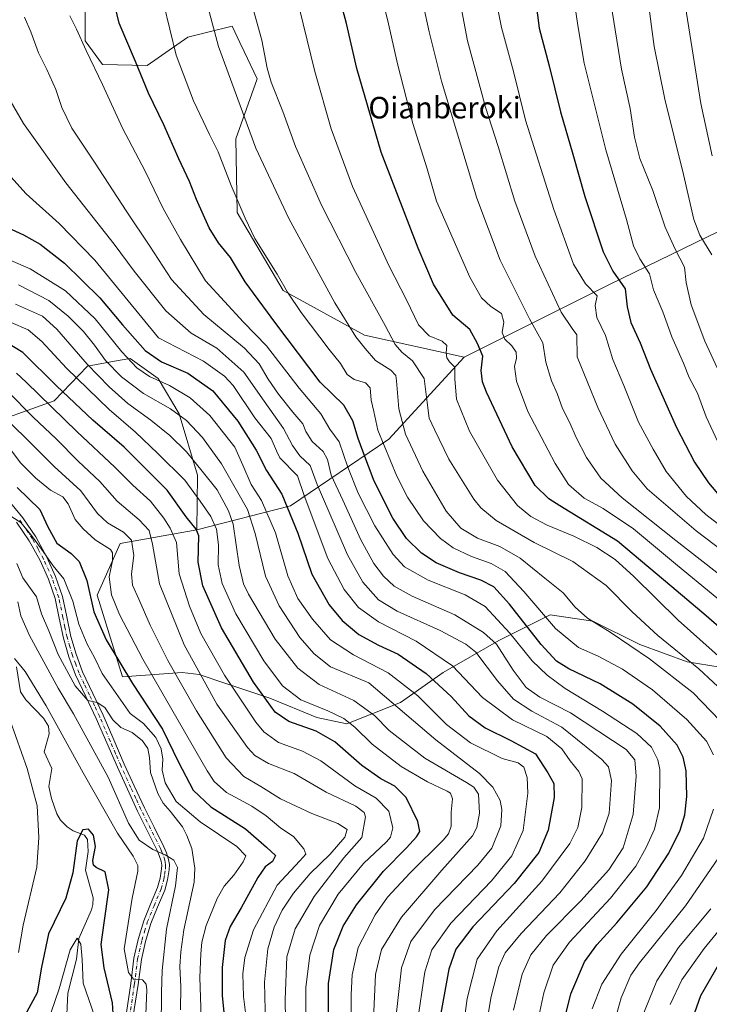
# Model space of a CAD drawing. Units: metres. Extents: x 617168 to 620610, y 4759508 to 4761881.
# Drawn here: x 617610 to 617865, y 4760039 to 4760405 of the extents above; entities that cross this region are included whole.
import ezdxf
from ezdxf.enums import TextEntityAlignment as Align

# ---------------------------------------------------------------- set-up
doc = ezdxf.new("R2010")
doc.units = ezdxf.units.M
doc.header["$MEASUREMENT"] = 0
doc.linetypes.add('DGN Style 4', pattern=[2.638475, 1.318413, -0.659207, 0.001648, -0.659207])
for name, color, linetype, lineweight in [('Arbolado forestal CxS', 92, 'Continuous', 0), ('Corriente natural lineal', 142, 'Continuous', 13), ('Curva de nivel maestra', 30, 'Continuous', 30), ('Curva de nivel normal', 30, 'Continuous', 0), ('Matorral CxS', 135, 'Continuous', 0), ('Pista no pavimentada Cxs', 111, 'Continuous', 0), ('Pista no pavimentada eje', 91, 'DGN Style 4', 0), ('Texto cartográfico', 7, 'Continuous', 0)]:
    doc.layers.add(name, color=color, linetype=linetype, lineweight=lineweight)
doc.styles.add('Style-Arial', font='txt')

# ---------------------------------------------------------------- blocks, each defined once
blk = doc.blocks.new('*U5')
at = {"layer": 'Arbolado forestal CxS', "color": 92, "linetype": 'Continuous', "lineweight": 0}
for points in [[(617873.3369, 4760328.4477, 1069.4241), (617828.6183, 4760306.6391, 1048.3013), (617774.4658, 4760279.5701, 1021.555), (617737.4561, 4760287.7633, 1011.128), (617707.2831, 4760304.3437, 1004.0629), (617690.2289, 4760333.2419, 1003.8831), (617689.7267, 4760360.5479, 1007.6362), (617697.5753, 4760382.9295, 1013.274), (617692.7955, 4760393.0087, 1012.4129), (617691.1849, 4760396.4051, 1012.2019), (617688.3195, 4760402.4477, 1011.9297), (617679.3137, 4760400.1903, 1009.1446), (617671.8726, 4760398.3247, 1006.64), (617656.8132, 4760387.8761, 1000.9989), (617640.2853, 4760388.1983, 995.8935), (617633.7685, 4760396.9685, 995.1859), (617633.7374, 4760433.1761, 998.7234)], [(617593.8364, 4760253.2841, 928.4707), (617622.2477, 4760263.3497, 946.9659), (617634.7187, 4760276.2905, 959.6907), (617646.0388, 4760278.3213, 967.6996), (617650.554, 4760279.1317, 970.6499), (617660.8588, 4760271.7033, 971.3045), (617668.7275, 4760258.5121, 965.3043), (617675.4999, 4760235.7713, 957.6753), (617675.2396, 4760215.4393, 949.6318), (617646.7343, 4760210.4523, 932.2182), (617638.1909, 4760191.2335, 926.2035), (617647.6459, 4760160.9205, 923.5606), (617647.7083, 4760160.8869, 923.5796), (617669.7907, 4760162.5704, 936.3639), (617676.1407, 4760161.7766, 939.6825), (617685.6657, 4760158.6016, 943.9964), (617702.3345, 4760153.0454, 950.9645), (617719.797, 4760145.9016, 953.4998), (617730.9095, 4760143.5204, 954.881), (617750.7533, 4760151.4579, 965.8721), (617766.6284, 4760162.5704, 977.9965), (617787.2659, 4760174.4767, 990.9893), (617806.3159, 4760184.0017, 1005.9253), (617822.191, 4760181.6204, 1010.1137), (617839.6535, 4760172.8892, 1011.3515), (617857.116, 4760166.5391, 1014.9681), (617881.7224, 4760162.5704, 1022.4542)]]:
    blk.add_polyline3d(points, dxfattribs=at)

msp = doc.modelspace()

# ---------------------------------------------------------------- linework, layer by layer
at = {"layer": 'Arbolado forestal CxS', "color": 92, "linetype": 'Continuous', "lineweight": 0}
for points in [[(617774.4658, 4760279.5701, 1021.555), (617737.4561, 4760287.7633, 1011.128), (617707.2831, 4760304.3437, 1004.0629), (617690.2289, 4760333.2419, 1003.8831), (617689.7267, 4760360.5479, 1007.6362), (617697.5753, 4760382.9295, 1013.274), (617692.7955, 4760393.0087, 1012.4129), (617691.1849, 4760396.4051, 1012.2019), (617688.3195, 4760402.4477, 1011.9297), (617679.3137, 4760400.1903, 1009.1446), (617671.8726, 4760398.3247, 1006.64), (617656.8132, 4760387.8761, 1000.9989), (617640.2853, 4760388.1983, 995.8935), (617633.7685, 4760396.9685, 995.1859), (617633.7374, 4760433.1761, 998.7234)], [(617522.6013, 4760429.1687, 971.4383), (617511.2095, 4760392.1087, 963.2578), (617511.7592, 4760362.2629, 957.5227), (617514.9313, 4760328.0199, 946.7936), (617530.8207, 4760293.3817, 939.8299), (617556.1097, 4760265.9103, 933.1669), (617593.8364, 4760253.2841, 928.4707), (617622.2477, 4760263.3497, 946.9659), (617634.7187, 4760276.2905, 959.6907), (617646.0388, 4760278.3213, 967.6996), (617650.554, 4760279.1317, 970.6499), (617660.8588, 4760271.7033, 971.3045), (617668.7275, 4760258.5121, 965.3043), (617675.4999, 4760235.7713, 957.6753), (617675.2396, 4760215.4393, 949.6318)], [(617873.3369, 4760328.4477, 1069.4241), (617828.6183, 4760306.6391, 1048.3013), (617774.4658, 4760279.5701, 1021.555)], [(617675.2396, 4760215.4393, 949.6318), (617646.7343, 4760210.4523, 932.2182), (617638.1909, 4760191.2335, 926.2035), (617647.6459, 4760160.9205, 923.5606), (617647.7083, 4760160.8869, 923.5796), (617669.7907, 4760162.5704, 936.3639), (617676.1407, 4760161.7766, 939.6825), (617685.6657, 4760158.6016, 943.9964), (617702.3345, 4760153.0454, 950.9645), (617719.797, 4760145.9016, 953.4998), (617730.9095, 4760143.5204, 954.881), (617750.7533, 4760151.4579, 965.8721), (617766.6284, 4760162.5704, 977.9965), (617787.2659, 4760174.4767, 990.9893), (617806.3159, 4760184.0017, 1005.9253), (617822.191, 4760181.6204, 1010.1137), (617839.6535, 4760172.8892, 1011.3515), (617857.116, 4760166.5391, 1014.9681), (617881.7224, 4760162.5704, 1022.4542)]]:
    msp.add_polyline3d(points, dxfattribs=at)
at = {"layer": 'Corriente natural lineal', "color": 142, "linetype": 'Continuous', "lineweight": 13}
msp.add_polyline3d([(617608.29, 4760164.7052, 905.1307), (617609.7972, 4760155.3233, 904.3436), (617611.7797, 4760152.3656, 903.6087), (617618.2875, 4760145.6095, 903.2928), (617620.1533, 4760142.6943, 903.134), (617620.3958, 4760139.8095, 902.7414), (617618.5604, 4760133.0622, 903.2272), (617621.4567, 4760126.9437, 902.867), (617620.3023, 4760120.2438, 903.3887), (617621.2526, 4760115.7721, 903.0707), (617623.2728, 4760110.0972, 902.4632), (617624.608, 4760107.7699, 902.0043), (617627.1342, 4760105.2166, 901.1251), (617629.3519, 4760103.7959, 900.5173), (617633.5677, 4760102.1904, 899.4416), (617634.6277, 4760100.5724, 899.3217), (617634.9145, 4760096.1249, 899.0859), (617633.9472, 4760089.1799, 899.1799), (617636.7056, 4760078.9317, 897.2103), (617636.6302, 4760076.4662, 896.946), (617636.0924, 4760074.459, 896.8546), (617631.4412, 4760063.8255, 895.145), (617630.5667, 4760056.1809, 894.2119), (617627.3462, 4760043.5233, 894.2176), (617626.7027, 4760030.4564, 891.5992)], dxfattribs=at)
at = {"layer": 'Curva de nivel maestra', "color": 30, "linetype": 'Continuous', "lineweight": 30, "flags": 128}
for points, elevation in [([(617874.9, 4760174.3101), (617864.28, 4760183.5501), (617851.47, 4760194.3001), (617831.28, 4760211.2801), (617809.93, 4760224.3801), (617805.79, 4760226.9901), (617800.79, 4760231.9201), (617792.3, 4760246.2501), (617782.75, 4760266.5301), (617781.25, 4760270.4801), (617780.75, 4760274.6401), (617781.41, 4760280.0101), (617779.42, 4760284.6701), (617776.51, 4760289.8901), (617770.22, 4760295.1601), (617763, 4760306.6701), (617757.3, 4760319.9801), (617753.38, 4760330.3401), (617743.61, 4760355.7001), (617734.62, 4760386.6501), (617730.79, 4760403.4001), (617727.58, 4760415.5501)], 1025), ([(617800.48, 4760415.3401), (617802.29, 4760401.6701), (617805.95, 4760387.6701), (617810.16, 4760370.6701), (617814.72, 4760354.8601), (617819.15, 4760339.1501), (617825.98, 4760318.7201), (617829.54, 4760311.4701), (617834.21, 4760304.9501), (617834.95, 4760298.2901), (617836.33, 4760292.4701), (617839.68, 4760284.9201), (617843.54, 4760275.1101), (617853.2, 4760253.4501), (617859.87, 4760240.6701), (617865.1, 4760232.9201), (617869.74, 4760227.3401)], 1050), ([(617809.19, 4760023.6001), (617814, 4760043.3401), (617819.11, 4760055.1401), (617823.6, 4760061.5201), (617831.09, 4760069.6201), (617842.21, 4760082.9501), (617850.42, 4760095.5201), (617854.61, 4760104.0201), (617856.35, 4760109.7101), (617857.01, 4760116.5901), (617856.81, 4760126.0701), (617855.69, 4760131.1501), (617853.48, 4760135.5901), (617847.17, 4760142.6601), (617837.02, 4760150.8401), (617824.95, 4760158.2901), (617813.24, 4760163.9101), (617808.7, 4760166.7001), (617802.99, 4760173.0001), (617791.29, 4760187.9601), (617785.38, 4760194.3901), (617780.67, 4760196.8201), (617772.74, 4760199.5101), (617763.99, 4760203.2401), (617758.59, 4760206.8401), (617753.06, 4760212.2701), (617747.91, 4760219.7701), (617741, 4760233.6101), (617736.88, 4760244.7001), (617735.05, 4760249.4301), (617733.17, 4760255.9801), (617729.84, 4760261.8001), (617720.95, 4760270.2901), (617704.56, 4760292.0601), (617693.15, 4760307.4901), (617687.69, 4760316.5601), (617683.26, 4760322.0601), (617679.87, 4760327.5701), (617675.14, 4760338.1501), (617672.49, 4760344.8301), (617668.58, 4760353.2301), (617662.98, 4760365.7701), (617657.36, 4760377.5001), (617652.49, 4760389.2801), (617646.39, 4760403.5901), (617644.09, 4760413.4001)], 1000), ([(617603.66, 4760328.2601), (617610.94, 4760324.9501), (617617.14, 4760321.4801), (617626.15, 4760314.4901), (617639.3, 4760301.6201), (617647.64, 4760291.6401), (617656.1, 4760282.1001), (617662.18, 4760277.8501), (617671.92, 4760273.6101), (617681.19, 4760267.1201), (617690.5, 4760255.8501), (617697.3, 4760245.1201), (617701.09, 4760237.5801), (617706.73, 4760228.7401), (617712.68, 4760214.3001), (617717.88, 4760199.0001), (617724.32, 4760187.6101), (617729.14, 4760181.8101), (617735.34, 4760176.6801), (617742.66, 4760172.6601), (617749.96, 4760169.3501), (617760.3, 4760162.1801), (617769.56, 4760153.6201), (617776.22, 4760146.5101), (617782.24, 4760142.0501), (617791.7, 4760137.3201), (617800.84, 4760132.4001), (617805.44, 4760125.3401), (617807.72, 4760121.4001), (617807.79, 4760116.1901), (617805.57, 4760104.0401), (617802.09, 4760095.7201), (617793, 4760084.2601), (617777.67, 4760068.2201), (617771.33, 4760059.8601), (617768.78, 4760052.5101), (617765.58, 4760034.7601)], 975), ([(617724.05, 4760029.5401), (617724.05, 4760047.1401), (617726.11, 4760059.7701), (617729.54, 4760068.4701), (617734.43, 4760076.3201), (617744.51, 4760088.8501), (617753.05, 4760097.5301), (617756.7, 4760101.5201), (617757.96, 4760103.5501), (617757.21, 4760107.2101), (617752.85, 4760116.1901), (617748.7, 4760120.3801), (617743.48, 4760123.1501), (617736.42, 4760128.1001), (617726.43, 4760136.8001), (617719.47, 4760140.8201), (617709.36, 4760144.3401), (617704.24, 4760147.8101), (617696.26, 4760158.9101), (617684.37, 4760179.1201), (617677.43, 4760194.7201), (617675.78, 4760203.5201), (617675.98, 4760213.3201), (617674.99, 4760215.7301), (617671.32, 4760220.3301), (617664.23, 4760230.2401), (617648.22, 4760246.1201), (617636.65, 4760256.2501), (617623.11, 4760268.9001), (617610.69, 4760281.3501), (617605, 4760284.7301)], 950), ([(617608.52, 4760231.1901), (617617.01, 4760223.0201), (617619.9, 4760216.5701), (617623.31, 4760210.5801), (617628.62, 4760206.6801), (617631.54, 4760203.8101), (617634.41, 4760196.7501), (617637.02, 4760185.1301), (617641.57, 4760174.6801), (617651.41, 4760158.4901), (617662.52, 4760141.5501), (617668.38, 4760129.2201), (617673.84, 4760118.8501), (617680.4, 4760112.7001), (617693.32, 4760104.5101), (617701.14, 4760097.7701), (617704.39, 4760094.6401), (617703.26, 4760092.3901), (617700.62, 4760090.4001), (617697.88, 4760086.4601), (617691.7, 4760075.1801), (617687.56, 4760068.2901), (617685.79, 4760063.1001), (617684.6, 4760053.0801), (617684.64, 4760042.6701), (617685.6, 4760032.6701)], 925), ([(617644.48, 4760032.0101), (617643.91, 4760040.0101), (617640.9, 4760053.0101), (617639.75, 4760061.6701), (617640.86, 4760069.6701), (617642.54, 4760081.9501), (617641.26, 4760088.6001), (617637.94, 4760090.1401), (617636.95, 4760091.0301), (617636.68, 4760092.8401), (617637.6, 4760098.0101), (617636.84, 4760102.1401), (617635, 4760104.4601), (617632.93, 4760104.1201), (617630.77, 4760100.0501), (617629.26, 4760088.1901), (617626.6, 4760078.8601), (617620.2, 4760065.5701), (617617.61, 4760053.1501), (617616.04, 4760043.6701), (617610.58, 4760033.6701)], 900), ([(617854.86, 4760021.6801), (617862.24, 4760042.6701), (617869.22, 4760054.6701)], 1025)]:
    msp.add_lwpolyline(points, dxfattribs=dict(at, elevation=elevation))
at = {"layer": 'Curva de nivel normal', "color": 30, "linetype": 'Continuous', "lineweight": 0, "flags": 128}
for points, elevation in [([(617865.95, 4760542.52), (617863.81, 4760531.08), (617860.06, 4760511.94), (617855.9, 4760495.7), (617853.73, 4760476.26), (617853.7, 4760456.12), (617853.98, 4760438.84), (617856.87, 4760407.21), (617862.3, 4760373.75), (617866.47, 4760354.31)], 1070), ([(617673.22, 4760432.52), (617683.24, 4760394.88), (617697.09, 4760357.2), (617709.32, 4760330.99), (617726.38, 4760299.79), (617734.2, 4760287.15), (617737.73, 4760282.8), (617741.59, 4760278.38), (617747.28, 4760274.73), (617749.03, 4760272.75), (617749.38, 4760270.83), (617750.21, 4760260.4), (617752.66, 4760251.06), (617759.04, 4760237.23), (617767.74, 4760222.42), (617773.17, 4760216.18), (617779.39, 4760212.4), (617787.66, 4760209.33), (617795.21, 4760204.97), (617804.35, 4760197.6), (617811.17, 4760192.09), (617815.64, 4760186.76), (617820.17, 4760182.73), (617828.56, 4760177.57), (617843.26, 4760167.6), (617859.45, 4760154.98), (617869.29, 4760144.72)], 1010), ([(617872.15, 4760153.96), (617861.56, 4760163.9), (617846.29, 4760176.29), (617836.71, 4760185.05), (617827.17, 4760194.84), (617814.74, 4760203.75), (617800.4, 4760210.74), (617786.26, 4760218.97), (617780.59, 4760223.62), (617778.01, 4760226.84), (617768.72, 4760241.76), (617763.39, 4760252.68), (617761.44, 4760256.9), (617760.67, 4760262.7), (617759.6, 4760271.7), (617755.25, 4760278.27), (617751.28, 4760281.4), (617748.79, 4760284.3), (617745.17, 4760291.28), (617734.26, 4760311), (617721.51, 4760335.95), (617711.9, 4760357.82), (617707.15, 4760370.79), (617702.8, 4760381.67), (617701.38, 4760386.84), (617699.36, 4760397.26), (617691.24, 4760426.67)], 1015), ([(617895.42, 4760188.62), (617860.53, 4760215.18), (617842.39, 4760230.72), (617836.71, 4760237.34), (617830.41, 4760247.34), (617824, 4760260.92), (617816.39, 4760279.73), (617816.23, 4760287.81), (617814.45, 4760290.24), (617810.44, 4760296.34), (617800.83, 4760317.05), (617793.23, 4760337.51), (617787.04, 4760357.72), (617782.31, 4760372.3), (617775.7, 4760397.01), (617771.3, 4760419.98)], 1040), ([(617742.59, 4760418.01), (617746.09, 4760404.35), (617749.67, 4760388.46), (617755.41, 4760366.36), (617760.68, 4760349.46), (617764.21, 4760337.52), (617776.54, 4760309.32), (617780.81, 4760301.66), (617784.37, 4760298.36), (617788.24, 4760295.8), (617789.14, 4760292.54), (617788.58, 4760288.76), (617789.51, 4760286.31), (617792.08, 4760283.75), (617793.7, 4760281.38), (617793.9, 4760279.24), (617793.13, 4760276.14), (617793.89, 4760270.72), (617798.08, 4760259.39), (617803.05, 4760250.03), (617808.14, 4760240.12), (617813.2, 4760232.37), (617818.99, 4760227.26), (617825.97, 4760223.44), (617837.3, 4760215.83), (617853.58, 4760202.28), (617880.03, 4760180.54)], 1030), ([(617785.34, 4760416.97), (617788.26, 4760401.88), (617792.72, 4760385.59), (617797.19, 4760367.57), (617807.64, 4760334.38), (617815.04, 4760314.15), (617819.46, 4760306.8), (617823.81, 4760302.34), (617823.07, 4760298.75), (617823.6, 4760294.26), (617826.93, 4760287.67), (617829.58, 4760278.67), (617833.68, 4760269.01), (617839.08, 4760255.46), (617844.58, 4760245.38), (617849.42, 4760237.21), (617856.97, 4760227.91), (617864.14, 4760221.16), (617874.83, 4760212.92)], 1045), ([(617814.38, 4760418.01), (617816.66, 4760402.67), (617818.94, 4760388.69), (617826.95, 4760356.56), (617834.63, 4760330.62), (617837.22, 4760320.85), (617839.63, 4760316.12), (617843.21, 4760310.52), (617844.7, 4760304.62), (617848.15, 4760296.37), (617851.53, 4760287.12), (617855.86, 4760277.34), (617857.9, 4760272), (617860.97, 4760266.17), (617864.21, 4760257.38), (617870.12, 4760244.75)], 1055), ([(617874.47, 4760163.53), (617853.8, 4760182), (617837.44, 4760198.15), (617830.5, 4760204.48), (617823.63, 4760208.96), (617815.16, 4760213.17), (617805.21, 4760217.19), (617799.2, 4760220.46), (617794.25, 4760224.57), (617786.85, 4760233.88), (617776.39, 4760252.16), (617771.58, 4760263.97), (617770.96, 4760271.53), (617771.01, 4760275.91), (617769, 4760277.89), (617767.95, 4760279.29), (617767.81, 4760281.25), (617768.06, 4760283.95), (617766.24, 4760285.49), (617761.44, 4760287.46), (617757.47, 4760291.56), (617752.99, 4760300.92), (617746.63, 4760313.41), (617733.01, 4760342.91), (617725.1, 4760364.33), (617719.08, 4760385.59), (617711.86, 4760415.1)], 1020), ([(617842.61, 4760412.65), (617844.89, 4760394.88), (617848.84, 4760375.34), (617855.81, 4760347.34), (617859.68, 4760330.61), (617861.92, 4760324.82), (617866.29, 4760317.56)], 1065), ([(617662.92, 4760410.93), (617667.55, 4760391.72), (617674.05, 4760374.73), (617679.96, 4760362.26), (617683.12, 4760355.82), (617687.96, 4760343.3), (617693.22, 4760331.19), (617696.81, 4760323.65), (617705.07, 4760310.37), (617708.86, 4760303.67), (617713.94, 4760296.15), (617724.3, 4760282.44), (617728.51, 4760277.18), (617730.98, 4760273.14), (617733.62, 4760271.24), (617737.84, 4760270), (617739.52, 4760268.19), (617739.91, 4760263.57), (617740.96, 4760259.45), (617742.34, 4760252.46), (617749.44, 4760235.44), (617753.37, 4760227.68), (617759.29, 4760218.86), (617765.65, 4760212.3), (617770.37, 4760208.88), (617777.12, 4760205.6), (617784.4, 4760203.05), (617789.63, 4760200.08), (617796.63, 4760192.63), (617808.32, 4760178.83), (617816.84, 4760171.86), (617824.09, 4760168.58), (617833.22, 4760163.83), (617844.35, 4760156.12), (617857.03, 4760145.12), (617864.34, 4760137.05), (617867, 4760131.99)], 1005), ([(617759.33, 4760409.91), (617761.44, 4760400.34), (617766.04, 4760382.05), (617779.13, 4760338.53), (617787.81, 4760315.6), (617798.63, 4760293.75), (617803.62, 4760284.96), (617804.72, 4760277.72), (617806.78, 4760270.78), (617809, 4760266.06), (617810.93, 4760260.51), (617813.63, 4760255.26), (617815.99, 4760249.82), (617819.87, 4760242.34), (617825.18, 4760234.67), (617833.01, 4760227.33), (617853, 4760211.56), (617891.27, 4760181.63)], 1035), ([(617829.35, 4760408.04), (617832.82, 4760386.52), (617836, 4760371.92), (617837.59, 4760361.24), (617839.6, 4760353.28), (617844.44, 4760341.42), (617849.05, 4760327.86), (617852.74, 4760319.7), (617856.24, 4760312.92), (617856.78, 4760307.29), (617858.67, 4760299.02), (617863.74, 4760285.47), (617869.22, 4760273.76)], 1060), ([(617611.3, 4760405.7), (617613.66, 4760400.33), (617616.51, 4760392.51), (617619.62, 4760386.3), (617622.88, 4760378.89), (617625.17, 4760372.19), (617628.83, 4760364.51), (617637.26, 4760351.93), (617649.21, 4760333.55), (617657.81, 4760320.78), (617665.85, 4760308.4), (617677.82, 4760295.46), (617692.87, 4760282.88), (617698.42, 4760277.1), (617701.71, 4760271.36), (617705.58, 4760265.82), (617710.86, 4760259.18), (617714.58, 4760254.85), (617715.74, 4760252.04), (617718.06, 4760248.31), (617722.08, 4760244.55), (617723.69, 4760241.57), (617725.13, 4760235.73), (617729.42, 4760226.56), (617736.14, 4760211.85), (617740.85, 4760202.97), (617744.47, 4760198.34), (617748.48, 4760194.59), (617755.18, 4760190.93), (617770.96, 4760183.98), (617781.66, 4760177.38), (617786.44, 4760173.1), (617792.57, 4760163.36), (617797.48, 4760156.95), (617802.55, 4760153.43), (617813.89, 4760147.56), (617834.49, 4760133.98), (617837.79, 4760130.18), (617838.24, 4760124.12), (617837.12, 4760109.81), (617833.47, 4760097.46), (617828.11, 4760089.34), (617817.72, 4760077.83), (617804.92, 4760064.91), (617799.16, 4760057.74), (617795.99, 4760050.57), (617792.71, 4760037.24)], 990), ([(617799.94, 4760024.67), (617804.04, 4760043.67), (617807.5, 4760053.95), (617813.48, 4760062.45), (617828.78, 4760078.83), (617838.12, 4760090.7), (617842.02, 4760097.58), (617845.02, 4760104.36), (617846.87, 4760112.39), (617847.06, 4760126.51), (617846.33, 4760130.12), (617843.96, 4760134.82), (617838.53, 4760139.87), (617825.82, 4760148.25), (617811.91, 4760156.62), (617805.18, 4760161.56), (617799.67, 4760166.87), (617791.4, 4760177.12), (617782.24, 4760187.08), (617774.81, 4760191.36), (617761.07, 4760196.76), (617752.29, 4760201.81), (617748.05, 4760206.3), (617741.26, 4760217), (617735.05, 4760229.12), (617731.22, 4760238.8), (617728.04, 4760248.14), (617724.59, 4760252.87), (617721.22, 4760258.59), (617713.23, 4760268.05), (617701.08, 4760283.75), (617692.56, 4760292.61), (617678.42, 4760307.96), (617669.14, 4760323.2), (617662.72, 4760334.78), (617656.11, 4760348.62), (617647.68, 4760364.52), (617640.2, 4760380.73), (617634.11, 4760393.43), (617630.54, 4760401.33), (617628.1, 4760406.25)], 995), ([(617602.34, 4760380.97), (617610.89, 4760366.36), (617626.66, 4760344.29), (617644.58, 4760321.48), (617651.97, 4760311.54), (617663.76, 4760296.76), (617673.15, 4760288.52), (617682.67, 4760282.93), (617692.68, 4760274.04), (617700.19, 4760263.21), (617707.41, 4760253.14), (617710.78, 4760246.74), (617713.43, 4760242.92), (617717.25, 4760239.4), (617719.89, 4760232.34), (617724.2, 4760222.34), (617731.09, 4760206.27), (617736.84, 4760196.13), (617742.59, 4760189.5), (617749.56, 4760185.29), (617765.5, 4760178.18), (617775.02, 4760173.08), (617778.76, 4760170.09), (617786.76, 4760159.46), (617792.72, 4760152.64), (617799.48, 4760148.21), (617810.62, 4760142.27), (617825.57, 4760130.24), (617827.99, 4760127.51), (617829.07, 4760122.52), (617828.24, 4760110.4), (617825.82, 4760103.01), (617819.34, 4760092.67), (617809.92, 4760080.84), (617795.52, 4760065.67), (617789.65, 4760058.51), (617787.32, 4760053.34), (617784.42, 4760042.34), (617781.14, 4760022.67)], 985), ([(617602.92, 4760350.24), (617611.86, 4760340.14), (617624.18, 4760329.2), (617637.33, 4760315.61), (617661, 4760286.71), (617677.67, 4760278.07), (617685.52, 4760272.5), (617688.67, 4760269.1), (617696.8, 4760257.08), (617702.8, 4760249.43), (617704.75, 4760244.8), (617706.07, 4760242.22), (617712.54, 4760235.55), (617715.08, 4760228.24), (617723.86, 4760204.91), (617729.94, 4760193.37), (617735.21, 4760186.69), (617742.66, 4760181.3), (617756.57, 4760174.15), (617770.08, 4760165.01), (617781.29, 4760153.32), (617792.32, 4760144.94), (617805.05, 4760138.8), (617810.62, 4760134.26), (617813.74, 4760129.8), (617816.96, 4760125.87), (617818.17, 4760123.14), (617818.08, 4760112.4), (617816.63, 4760104.97), (617813.65, 4760099.13), (617803.3, 4760085.12), (617786.58, 4760066.66), (617779.28, 4760056.14), (617775.59, 4760041.59), (617770.54, 4760004.54)], 980), ([(617757.05, 4760032.17), (617759.84, 4760051.48), (617762.4, 4760059.63), (617769.48, 4760069.52), (617784.53, 4760085.24), (617792.08, 4760094.48), (617796.31, 4760103.89), (617798.05, 4760117.82), (617797.86, 4760123.64), (617796.57, 4760127.4), (617794.46, 4760129.08), (617788.52, 4760130.68), (617776.84, 4760136.51), (617767.87, 4760143.26), (617757.28, 4760153.86), (617746.18, 4760162.42), (617733.36, 4760169.07), (617724.87, 4760174.73), (617718.13, 4760182.31), (617712.77, 4760190.03), (617708.99, 4760198.43), (617704.4, 4760214.36), (617699.27, 4760226.34), (617695.42, 4760232.34), (617692.28, 4760239.52), (617689.32, 4760246.22), (617680.07, 4760257.94), (617672.79, 4760264.53), (617665.04, 4760269.08), (617657.69, 4760272.37), (617652.93, 4760275.62), (617647.41, 4760281.59), (617637.46, 4760293.8), (617626.49, 4760304.14), (617613.41, 4760312.36), (617599.77, 4760318.13)], 970), ([(617748.87, 4760032.07), (617751.12, 4760052.99), (617754.61, 4760062.78), (617763.47, 4760074.44), (617779.47, 4760091.03), (617784.74, 4760097.34), (617787.98, 4760105.68), (617788.37, 4760111.68), (617787.73, 4760114.99), (617785.11, 4760120.05), (617780.07, 4760125.06), (617763.95, 4760137.52), (617739, 4760158.72), (617724.86, 4760164.67), (617718.78, 4760169.45), (617713.48, 4760175.51), (617705.76, 4760187.24), (617700.76, 4760198.34), (617696.92, 4760214.2), (617694.06, 4760223.1), (617690.46, 4760229.41), (617684.37, 4760240), (617677.28, 4760249.79), (617671.38, 4760256.08), (617665.41, 4760260.42), (617655.41, 4760266.08), (617647.3, 4760272.31), (617641.36, 4760278.33), (617637.24, 4760284.08), (617633.14, 4760289.1), (617627.52, 4760294.83), (617620.31, 4760300.55), (617609.11, 4760306.42)], 965), ([(617608, 4760299.19), (617618.02, 4760294.82), (617623.25, 4760289.92), (617634.59, 4760276.98), (617642.65, 4760268.51), (617649.57, 4760262.35), (617658.17, 4760256.19), (617665.23, 4760250.57), (617671.44, 4760244.45), (617677.26, 4760237.27), (617682.78, 4760230.32), (617686.99, 4760222.52), (617688.69, 4760217.57), (617690.89, 4760202.28), (617692.54, 4760195.47), (617694.4, 4760191.57), (617704.28, 4760174.95), (617712.67, 4760164.11), (617720.67, 4760158.09), (617733.48, 4760152.2), (617741.19, 4760146.64), (617746.59, 4760141.02), (617759.82, 4760130.72), (617775.34, 4760121.68), (617777.98, 4760120.03), (617779.79, 4760117.34), (617780.08, 4760110.41), (617779.12, 4760105.06), (617777.48, 4760101.99), (617766.11, 4760089.25), (617751.16, 4760071.81), (617743.8, 4760059.72), (617741.57, 4760050.44), (617740.62, 4760031.34)], 960), ([(617606.32, 4760292.4), (617612.67, 4760289.72), (617617.69, 4760285.43), (617626.93, 4760275.56), (617642.65, 4760260.15), (617652.5, 4760251.7), (617660.71, 4760243.78), (617670.73, 4760233.92), (617676.42, 4760226.1), (617680.39, 4760220.39), (617682.48, 4760215.72), (617683.32, 4760209.91), (617683.2, 4760202.55), (617684.68, 4760195.64), (617689.75, 4760184.34), (617700.14, 4760166.83), (617707.03, 4760157.63), (617713.86, 4760152.45), (617723.82, 4760148.36), (617729.82, 4760145.46), (617733.88, 4760142.22), (617740.28, 4760135.95), (617751.07, 4760127.64), (617760.81, 4760122.03), (617768.14, 4760118.57), (617769.37, 4760117.72), (617770.16, 4760115.73), (617769.62, 4760110.7), (617769.6, 4760105.56), (617768.65, 4760102.66), (617766.64, 4760100.27), (617754.4, 4760088.22), (617745.99, 4760079.14), (617741.46, 4760072.67), (617735.14, 4760060.51), (617732.91, 4760050.41), (617732.52, 4760043.01), (617732.38, 4760011.79)], 955), ([(617715.73, 4760034.03), (617715.7, 4760045.71), (617717.2, 4760057.68), (617720.8, 4760068.66), (617727.73, 4760080.34), (617737.04, 4760091.67), (617745.63, 4760099.67), (617747.09, 4760101.49), (617747.97, 4760104.86), (617746.42, 4760111.07), (617741.8, 4760115.93), (617733.8, 4760120.5), (617721.2, 4760129.74), (617714.5, 4760133.38), (617705.59, 4760136.6), (617700.13, 4760140.56), (617697.09, 4760144.14), (617685.48, 4760161.54), (617676.66, 4760177.01), (617672.56, 4760187.13), (617668.74, 4760199.17), (617667.73, 4760210.79), (617665.31, 4760216.08), (617662.99, 4760219.78), (617657.98, 4760226.08), (617651.44, 4760232.09), (617644.79, 4760238.76), (617630.81, 4760251.81), (617611.96, 4760270.3), (617608.32, 4760273.65)], 945), ([(617605, 4760267), (617614.48, 4760257.36), (617623.02, 4760249.25), (617631.16, 4760241.02), (617639.25, 4760233.39), (617645.62, 4760226.17), (617653.82, 4760219.15), (617657.58, 4760215.23), (617658.83, 4760210.17), (617661.36, 4760195.5), (617670.56, 4760172.76), (617682.7, 4760150.84), (617693.99, 4760134.66), (617696.81, 4760131.79), (617701.86, 4760128.81), (617711.38, 4760125.08), (617723.18, 4760118.17), (617734.28, 4760112.89), (617737.33, 4760110.63), (617737.76, 4760109.01), (617736.4, 4760101.28), (617729.84, 4760093.76), (617718.83, 4760079.41), (617711.67, 4760067.4), (617708.64, 4760056.99), (617708.04, 4760041.22), (617708.51, 4760011.29)], 940), ([(617700.98, 4760021.67), (617700.33, 4760047.67), (617701.56, 4760060.01), (617703.96, 4760068.01), (617706.9, 4760074.34), (617711.05, 4760080.63), (617717.28, 4760087.97), (617724.67, 4760095.19), (617730.09, 4760101.48), (617731.03, 4760104.33), (617727.61, 4760106.52), (617717.93, 4760110.19), (617706.27, 4760115.61), (617699.04, 4760120.3), (617692.68, 4760123.95), (617686.15, 4760130.88), (617675.09, 4760148.27), (617664.45, 4760166.99), (617657.93, 4760180.09), (617653.77, 4760189.8), (617651.35, 4760194.94), (617650.98, 4760199.14), (617651.91, 4760206.01), (617651.03, 4760211.66), (617648.05, 4760214.64), (617642.08, 4760218.06), (617638.35, 4760221.62), (617632.2, 4760229.99), (617622.25, 4760239.04), (617611.52, 4760249.76), (617603.53, 4760257.57)], 935), ([(617606.42, 4760244.83), (617609.95, 4760240.28), (617615.49, 4760234.63), (617620.98, 4760230.18), (617625.5, 4760227.72), (617627.51, 4760225.21), (617630.03, 4760219.34), (617633.07, 4760215.86), (617637.55, 4760211.74), (617643.16, 4760208.19), (617643.97, 4760206.95), (617643.88, 4760204.01), (617642.68, 4760198.1), (617643.58, 4760191.41), (617646.58, 4760184.08), (617655.19, 4760167.51), (617679.04, 4760126.07), (617681.69, 4760122.05), (617686.2, 4760117.99), (617695.58, 4760112.95), (617701.02, 4760109.36), (617706.46, 4760104.8), (617711.15, 4760101.71), (617714.92, 4760097.16), (617715.62, 4760095.09), (617713.46, 4760092.63), (617705, 4760083.62), (617696.29, 4760067.05), (617693.01, 4760056.82), (617692.26, 4760050.7), (617692.56, 4760042.29), (617693.68, 4760033.45)], 930), ([(617677.05, 4760027.39), (617676.37, 4760049.38), (617676.72, 4760058.09), (617677.03, 4760062.48), (617678.68, 4760068.63), (617682.84, 4760078.62), (617685.42, 4760083.3), (617689, 4760087.37), (617692.44, 4760092.35), (617693.42, 4760094.48), (617690.08, 4760097.96), (617676.45, 4760107.13), (617667.54, 4760114.62), (617663.48, 4760121.65), (617662.4, 4760126.33), (617662.63, 4760130.34), (617662.02, 4760134.28), (617660.04, 4760138.45), (617655.47, 4760143.62), (617650.55, 4760147.34), (617640.1, 4760162.21), (617637.3, 4760168.06), (617634.51, 4760173.02), (617631.41, 4760180.48), (617629.22, 4760189.08), (617625.88, 4760197.27), (617621.95, 4760202.14), (617617.63, 4760208.34), (617613.93, 4760213.44), (617609.91, 4760218.25), (617606.63, 4760220.3)], 920), ([(617669.19, 4760037.34), (617669.33, 4760045.94), (617668.91, 4760053.48), (617669.24, 4760058.86), (617670.41, 4760067.07), (617674.28, 4760084.74), (617674.53, 4760089.95), (617673.43, 4760097.28), (617671.53, 4760102.08), (617669.92, 4760105.3), (617665.4, 4760111.1), (617662.72, 4760114.02), (617660.8, 4760117.6), (617658.08, 4760125.5), (617657.7, 4760130.98), (617657.01, 4760134.35), (617655.13, 4760137.14), (617651.24, 4760140.24), (617647, 4760142.13), (617644.09, 4760144.95), (617641.1, 4760149.6), (617638.25, 4760151.44), (617634.82, 4760152.2), (617630.04, 4760157.56), (617623.82, 4760169.24), (617620.37, 4760178), (617617.6, 4760184.34), (617615.7, 4760190.67), (617610.63, 4760197.67), (617608.42, 4760203.02)], 915), ([(617662.02, 4760030.62), (617662.14, 4760043.82), (617662.35, 4760051.95), (617663.92, 4760067.34), (617667.26, 4760083.34), (617668.01, 4760090.13), (617666.66, 4760092.95), (617663.47, 4760094.94), (617658.9, 4760096.9), (617653.83, 4760100.36), (617649.88, 4760106.66), (617642.39, 4760123.68), (617629.45, 4760147.21), (617623.76, 4760156.79), (617613.15, 4760176.26), (617609.94, 4760183.64), (617608.85, 4760188.74)], 910), ([(617656.21, 4760032.65), (617656.7, 4760044.78), (617656.4, 4760046.92), (617655.04, 4760048.48), (617651.78, 4760048.79), (617649.89, 4760051.18), (617648.28, 4760060.05), (617651.2, 4760078.85), (617653.29, 4760088.84), (617653.38, 4760090.93), (617651.55, 4760094.34), (617645.81, 4760102.97), (617633.09, 4760125.29), (617619.3, 4760150.24), (617611.58, 4760162.97), (617607.56, 4760167.71)], 905), ([(617605.94, 4760144.77), (617612.22, 4760126.95), (617615.95, 4760113.03), (617616.56, 4760101.37), (617615.86, 4760090.34), (617610.82, 4760068.79), (617609.09, 4760058.67)], 905), ([(617866.98, 4760111.78), (617863.21, 4760101.08), (617855.12, 4760087.23), (617845.64, 4760074.24), (617832.67, 4760058.01), (617825.46, 4760046.92), (617821.92, 4760037.73)], 1005), ([(617871.26, 4760097.36), (617856.52, 4760075.95), (617839.5, 4760054.78), (617836.3, 4760050.21), (617832.68, 4760041.86), (617827.74, 4760024.04)], 1010), ([(617850.91, 4760039.34), (617855.18, 4760048.54), (617863.52, 4760060.14), (617880.73, 4760081.21)], 1020), ([(617840.21, 4760034.19), (617845.9, 4760048.18), (617853.92, 4760060.51), (617865.97, 4760074.86)], 1015), ([(617637.21, 4760035.09), (617633.06, 4760047.21), (617632.69, 4760056.01), (617632.16, 4760061.76), (617630.8, 4760064.01), (617628.18, 4760059.57), (617624.17, 4760045.14), (617621.14, 4760036.47)], 895)]:
    msp.add_lwpolyline(points, dxfattribs=dict(at, elevation=elevation))
at = {"layer": 'Matorral CxS', "color": 135, "linetype": 'Continuous', "lineweight": 0}
for points in [[(617633.7374, 4760433.1761, 998.7234), (617633.7685, 4760396.9685, 995.1859), (617640.2853, 4760388.1983, 995.8935), (617656.8132, 4760387.8761, 1000.9989), (617671.8726, 4760398.3247, 1006.64), (617679.3137, 4760400.1903, 1009.1446), (617688.3195, 4760402.4477, 1011.9297), (617691.1849, 4760396.4051, 1012.2019), (617692.7955, 4760393.0087, 1012.4129), (617697.5753, 4760382.9295, 1013.274), (617689.7267, 4760360.5479, 1007.6362), (617690.2289, 4760333.2419, 1003.8831), (617707.2831, 4760304.3437, 1004.0629), (617737.4561, 4760287.7633, 1011.128), (617774.4658, 4760279.5701, 1021.555), (617746.4282, 4760249.1831, 1006.1637), (617710.0267, 4760224.3547, 975.0046), (617675.2396, 4760215.4393, 949.6318), (617675.4999, 4760235.7713, 957.6753), (617668.7275, 4760258.5121, 965.3043), (617660.8588, 4760271.7033, 971.3045), (617650.554, 4760279.1317, 970.6499), (617646.0388, 4760278.3213, 967.6996), (617634.7187, 4760276.2905, 959.6907), (617622.2477, 4760263.3497, 946.9659), (617593.8364, 4760253.2841, 928.4707)], [(617774.4658, 4760279.5701, 1021.555), (617737.4561, 4760287.7633, 1011.128), (617707.2831, 4760304.3437, 1004.0629), (617690.2289, 4760333.2419, 1003.8831), (617689.7267, 4760360.5479, 1007.6362), (617697.5753, 4760382.9295, 1013.274), (617692.7955, 4760393.0087, 1012.4129), (617691.1849, 4760396.4051, 1012.2019), (617688.3195, 4760402.4477, 1011.9297), (617679.3137, 4760400.1903, 1009.1446), (617671.8726, 4760398.3247, 1006.64), (617656.8132, 4760387.8761, 1000.9989), (617640.2853, 4760388.1983, 995.8935), (617633.7685, 4760396.9685, 995.1859), (617633.7374, 4760433.1761, 998.7234)], [(617522.6013, 4760429.1687, 971.4383), (617511.2095, 4760392.1087, 963.2578), (617511.7592, 4760362.2629, 957.5227), (617514.9313, 4760328.0199, 946.7936), (617530.8207, 4760293.3817, 939.8299), (617556.1097, 4760265.9103, 933.1669), (617593.8364, 4760253.2841, 928.4707), (617622.2477, 4760263.3497, 946.9659), (617634.7187, 4760276.2905, 959.6907), (617646.0388, 4760278.3213, 967.6996), (617650.554, 4760279.1317, 970.6499), (617660.8588, 4760271.7033, 971.3045), (617668.7275, 4760258.5121, 965.3043), (617675.4999, 4760235.7713, 957.6753), (617675.2396, 4760215.4393, 949.6318)], [(617881.7224, 4760162.5704, 1022.4542), (617857.116, 4760166.5391, 1014.9681), (617839.6535, 4760172.8892, 1011.3515), (617822.191, 4760181.6204, 1010.1137), (617806.3159, 4760184.0017, 1005.9253), (617787.2659, 4760174.4767, 990.9893), (617766.6284, 4760162.5704, 977.9965), (617750.7533, 4760151.4579, 965.8721), (617730.9095, 4760143.5204, 954.881), (617719.797, 4760145.9016, 953.4998), (617702.3345, 4760153.0454, 950.9645), (617685.6657, 4760158.6016, 943.9964), (617676.1407, 4760161.7766, 939.6825), (617669.7907, 4760162.5704, 936.3639), (617647.7083, 4760160.8869, 923.5796), (617647.6459, 4760160.9205, 923.5606), (617638.1909, 4760191.2335, 926.2035), (617646.7343, 4760210.4523, 932.2182), (617675.2396, 4760215.4393, 949.6318), (617710.0267, 4760224.3547, 975.0046), (617746.4282, 4760249.1831, 1006.1637), (617774.4658, 4760279.5701, 1021.555), (617828.6183, 4760306.6391, 1048.3013), (617873.3369, 4760328.4477, 1069.4241)], [(617873.3369, 4760328.4477, 1069.4241), (617828.6183, 4760306.6391, 1048.3013), (617774.4658, 4760279.5701, 1021.555)], [(617774.4658, 4760279.5701, 1021.555), (617746.4282, 4760249.1831, 1006.1637), (617710.0267, 4760224.3547, 975.0046), (617675.2396, 4760215.4393, 949.6318)], [(617774.4658, 4760279.5701, 1021.555), (617746.4282, 4760249.1831, 1006.1637), (617710.0267, 4760224.3547, 975.0046), (617675.2396, 4760215.4393, 949.6318)], [(617675.2396, 4760215.4393, 949.6318), (617646.7343, 4760210.4523, 932.2182), (617638.1909, 4760191.2335, 926.2035), (617647.6459, 4760160.9205, 923.5606), (617647.7083, 4760160.8869, 923.5796), (617669.7907, 4760162.5704, 936.3639), (617676.1407, 4760161.7766, 939.6825), (617685.6657, 4760158.6016, 943.9964), (617702.3345, 4760153.0454, 950.9645), (617719.797, 4760145.9016, 953.4998), (617730.9095, 4760143.5204, 954.881), (617750.7533, 4760151.4579, 965.8721), (617766.6284, 4760162.5704, 977.9965), (617787.2659, 4760174.4767, 990.9893), (617806.3159, 4760184.0017, 1005.9253), (617822.191, 4760181.6204, 1010.1137), (617839.6535, 4760172.8892, 1011.3515), (617857.116, 4760166.5391, 1014.9681), (617881.7224, 4760162.5704, 1022.4542)]]:
    msp.add_polyline3d(points, dxfattribs=at)
at = {"layer": 'Pista no pavimentada Cxs', "color": 111, "linetype": 'Continuous', "lineweight": 0}
for points in [[(617604.9501, 4760226.9401, 926.34), (617610.6301, 4760219.9801, 926.643), (617615.4801, 4760212.9101, 926.6245), (617619.6001, 4760205.3401, 926.0005), (617622.8301, 4760198.2201, 928.0441), (617625.3601, 4760190.8101, 928.2131), (617626.9401, 4760183.2401, 926.1049), (617628.4501, 4760175.9701, 923.4355), (617630.4201, 4760169.3201, 921.2556), (617632.8501, 4760162.8101, 918.9426), (617636.6501, 4760154.8201, 920.6709), (617640.5001, 4760146.6801, 920.3534), (617644.4101, 4760137.5801, 917.8417), (617648.3201, 4760128.5501, 914.7324), (617652.0101, 4760120.4401, 912.623), (617655.7701, 4760112.3701, 911.7937), (617659.3401, 4760105.1701, 912.2585), (617663.0201, 4760097.8701, 914.252), (617663.9701, 4760095.6301, 915.7832), (617664.7501, 4760093.1901, 916.1852), (617665.0601, 4760091.2801, 916.5052), (617665.0001, 4760089.3701, 916.8968), (617664.3701, 4760085.5501, 916.2608), (617663.3201, 4760081.8001, 913.5745), (617660.6601, 4760075.4501, 914.1711), (617658.2001, 4760069.4401, 911.8559), (617656.2301, 4760062.7701, 908.7915), (617654.6601, 4760055.9901, 910.0542), (617653.4701, 4760046.7401, 906.8291), (617650.9901, 4760031.2601, 903.2247)], [(617604.9501, 4760226.9401, 926.34), (617610.6301, 4760219.9801, 926.643), (617615.4801, 4760212.9101, 926.6245), (617619.6001, 4760205.3401, 926.0005), (617622.8301, 4760198.2201, 928.0441), (617625.3601, 4760190.8101, 928.2131), (617626.9401, 4760183.2401, 926.1049), (617628.4501, 4760175.9701, 923.4355), (617630.4201, 4760169.3201, 921.2556), (617632.8501, 4760162.8101, 918.9426), (617636.6501, 4760154.8201, 920.6709), (617640.5001, 4760146.6801, 920.3534), (617644.4101, 4760137.5801, 917.8417), (617648.3201, 4760128.5501, 914.7324), (617652.0101, 4760120.4401, 912.623), (617655.7701, 4760112.3701, 911.7937), (617659.3401, 4760105.1701, 912.2585), (617663.0201, 4760097.8701, 914.252), (617663.9701, 4760095.6301, 915.7832), (617664.7501, 4760093.1901, 916.1852), (617665.0601, 4760091.2801, 916.5052), (617665.0001, 4760089.3701, 916.8968), (617664.3701, 4760085.5501, 916.2608), (617663.3201, 4760081.8001, 913.5745), (617660.6601, 4760075.4501, 914.1711), (617658.2001, 4760069.4401, 911.8559), (617656.2301, 4760062.7701, 908.7915), (617654.6601, 4760055.9901, 910.0542), (617653.4701, 4760046.7401, 906.8291), (617650.9901, 4760031.2601, 903.2247)], [(617648.8015, 4760033.8781, 904.7554), (617650.7495, 4760047.1795, 909.9727), (617651.8801, 4760056.4901, 911.9516), (617653.5001, 4760063.4901, 911.4047), (617655.5301, 4760070.3801, 915.7876), (617658.0501, 4760076.5301, 917.6086), (617660.6501, 4760082.7301, 914.5311), (617661.6101, 4760086.1701, 916.0237), (617662.1801, 4760089.6501, 915.526), (617662.2301, 4760091.0901, 914.7686), (617661.9901, 4760092.5301, 914.1406), (617661.3101, 4760094.6501, 913.942), (617660.4501, 4760096.6901, 913.6062), (617656.8101, 4760103.9101, 911.4976), (617653.2201, 4760111.1501, 911.8696), (617649.4501, 4760119.2601, 912.8554), (617645.7401, 4760127.4101, 917.3607), (617641.8101, 4760136.4601, 920.9728), (617637.9301, 4760145.5201, 920.6572), (617634.0901, 4760153.6101, 920.1708), (617630.2501, 4760161.7101, 921.0713), (617627.7401, 4760168.4201, 921.2396), (617625.7001, 4760175.2801, 923.4611), (617624.1701, 4760182.6701, 926.8914), (617622.6301, 4760190.0601, 928.0741), (617620.2001, 4760197.1801, 928.2191), (617617.0701, 4760204.0801, 924.6645), (617613.0701, 4760211.4401, 925.8331), (617608.3601, 4760218.2901, 922.6714)], [(617648.8015, 4760033.8781, 904.7554), (617650.7495, 4760047.1795, 909.9727), (617651.8801, 4760056.4901, 911.9516), (617653.5001, 4760063.4901, 911.4047), (617655.5301, 4760070.3801, 915.7876), (617658.0501, 4760076.5301, 917.6086), (617660.6501, 4760082.7301, 914.5311), (617661.6101, 4760086.1701, 916.0237), (617662.1801, 4760089.6501, 915.526), (617662.2301, 4760091.0901, 914.7686), (617661.9901, 4760092.5301, 914.1406), (617661.3101, 4760094.6501, 913.942), (617660.4501, 4760096.6901, 913.6062), (617656.8101, 4760103.9101, 911.4976), (617653.2201, 4760111.1501, 911.8696), (617649.4501, 4760119.2601, 912.8554), (617645.7401, 4760127.4101, 917.3607), (617641.8101, 4760136.4601, 920.9728), (617637.9301, 4760145.5201, 920.6572), (617634.0901, 4760153.6101, 920.1708), (617630.2501, 4760161.7101, 921.0713), (617627.7401, 4760168.4201, 921.2396), (617625.7001, 4760175.2801, 923.4611), (617624.1701, 4760182.6701, 926.8914), (617622.6301, 4760190.0601, 928.0741), (617620.2001, 4760197.1801, 928.2191), (617617.0701, 4760204.0801, 924.6645), (617613.0701, 4760211.4401, 925.8331), (617608.3601, 4760218.2901, 922.6714)]]:
    msp.add_polyline3d(points, dxfattribs=at)
at = {"layer": 'Pista no pavimentada eje', "color": 91, "linetype": 'DGN Style 4', "lineweight": 0}
msp.add_polyline3d([(617650.2701, 4760034.5701, 904.5741), (617652.0701, 4760046.9201, 907.0174), (617653.2701, 4760056.2401, 910.4386), (617654.8651, 4760063.1301, 909.9888), (617655.8501, 4760066.4651, 911.8742), (617656.8651, 4760069.9101, 913.227), (617659.3551, 4760075.9901, 915.8078), (617661.9851, 4760082.2651, 912.9478), (617662.9901, 4760085.8601, 915.423), (617663.2751, 4760087.6001, 916.6526), (617663.5901, 4760089.5101, 916.0505), (617663.6151, 4760090.2301, 915.7952), (617663.6451, 4760091.1851, 915.46), (617663.4901, 4760092.1401, 914.9728), (617663.3701, 4760092.8601, 914.7408), (617662.6401, 4760095.1401, 913.7777), (617662.1651, 4760096.2601, 913.4661), (617661.7351, 4760097.2801, 913.3368), (617658.0751, 4760104.5401, 911.6123), (617654.4951, 4760111.7601, 911.7984), (617652.6101, 4760115.8151, 911.9933), (617650.7301, 4760119.8501, 912.786), (617647.0301, 4760127.9801, 915.7187), (617645.0651, 4760132.5051, 918.3613), (617643.1101, 4760137.0201, 919.5787), (617641.1701, 4760141.5501, 917.7667), (617639.2151, 4760146.1001, 920.3425), (617637.2901, 4760150.1701, 921.386), (617635.3701, 4760154.2151, 920.38), (617633.4701, 4760158.2101, 917.9351), (617631.5501, 4760162.2601, 919.5575), (617630.2951, 4760165.6151, 921.0788), (617629.0801, 4760168.8701, 921.1458), (617628.0951, 4760172.1951, 920.2899), (617627.0751, 4760175.6251, 922.5664), (617626.3101, 4760179.3201, 925.0987), (617625.5551, 4760182.9551, 926.5105), (617623.9951, 4760190.4351, 928.0648), (617621.5151, 4760197.7001, 927.6074), (617618.3351, 4760204.7101, 924.7426), (617616.3351, 4760208.3901, 923.7674), (617614.2751, 4760212.1751, 925.8227), (617611.8501, 4760215.7101, 926.23), (617609.4951, 4760219.1351, 924.5467)], dxfattribs=at)

# ---------------------------------------------------------------- block references
at = {"layer": 'Arbolado forestal CxS', "color": 92, "linetype": 'Continuous', "lineweight": 0}
msp.add_blockref('*U5', (0, 0), dxfattribs=at)

# ---------------------------------------------------------------- texts
at = {"layer": 'Texto cartográfico', "color": 7, "linetype": 'Continuous', "lineweight": 0, "style": 'Style-Arial'}
msp.add_text('Oianberoki', height=8, dxfattribs=at).set_placement((617767.1754, 4760372.1801), align=Align.MIDDLE_CENTER)

doc.saveas('drawing.dxf')
